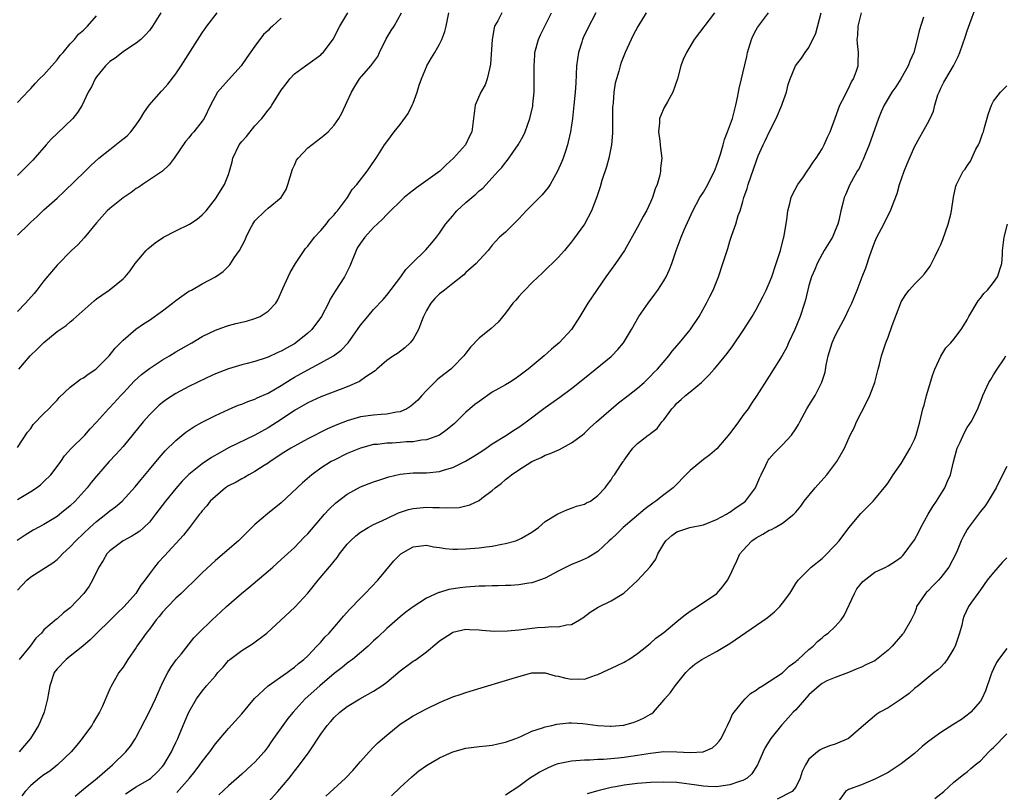
# Model space of a CAD drawing. Units: inches. Extents: x 2520000 to 2523000, y 1542000 to 1545000.
# Drawn here: x 2521537 to 2521687, y 1542767 to 1542884 of the extents above; entities that cross this region are included whole.
import ezdxf

# ---------------------------------------------------------------- set-up
doc = ezdxf.new("R2010")
doc.units = ezdxf.units.IN
doc.header["$MEASUREMENT"] = 0
doc.layers.add('LD25201542_2ft', color=254, linetype='Continuous')

msp = doc.modelspace()

# ---------------------------------------------------------------- linework, layer by layer
at = {"layer": 'LD25201542_2ft'}
for points, elevation in [([(2521610.44, 1542885), (2521609.83, 1542883.83), (2521609.35, 1542883), (2521609.26, 1542882.74), (2521608.98, 1542881), (2521608.74, 1542877.26), (2521608.69, 1542877), (2521608.55, 1542876.55), (2521608.24, 1542875), (2521607.89, 1542874.11), (2521607.28, 1542873), (2521606.41, 1542871), (2521606.13, 1542869), (2521605.89, 1542867), (2521605.57, 1542866.43), (2521604.93, 1542865), (2521603.13, 1542863), (2521602, 1542862), (2521601.03, 1542861), (2521598.23, 1542859), (2521597.5, 1542858.5), (2521596.39, 1542857.61), (2521595.65, 1542857), (2521595, 1542856.42), (2521593.54, 1542855), (2521593.28, 1542854.72), (2521593, 1542854.47), (2521592.32, 1542853.68), (2521591, 1542852.46), (2521589.65, 1542851), (2521589, 1542850.1), (2521588.58, 1542849.42), (2521588.35, 1542849), (2521587.41, 1542846.59), (2521586.6, 1542845), (2521585.17, 1542842.83), (2521584.41, 1542841.59), (2521584.15, 1542841), (2521583.09, 1542839), (2521581.61, 1542837), (2521581, 1542836.44), (2521579.21, 1542835), (2521579, 1542834.86), (2521577.8, 1542834.2), (2521577, 1542833.71), (2521576.49, 1542833.51), (2521575, 1542832.8), (2521574.7, 1542832.7), (2521573, 1542832.16), (2521571.85, 1542831.85), (2521571, 1542831.64), (2521569, 1542831.06), (2521567, 1542830.29), (2521565.7, 1542829.7), (2521564.22, 1542829), (2521563, 1542828.39), (2521561, 1542827.32), (2521559.6, 1542826.39), (2521559, 1542825.95), (2521558.48, 1542825.52), (2521557, 1542824.08), (2521556.05, 1542823), (2521553, 1542819.3), (2521551.92, 1542818.08), (2521550.92, 1542817), (2521549, 1542814.8), (2521548.19, 1542813.81), (2521547.56, 1542813), (2521545.74, 1542811), (2521545, 1542810.3), (2521543.42, 1542809), (2521543, 1542808.68), (2521541, 1542807.46), (2521539.4, 1542806.6), (2521538.15, 1542805.85), (2521536.96, 1542805.04)], 7646), ([(2521537, 1542797.49), (2521537.72, 1542798.28), (2521538.44, 1542799), (2521539, 1542799.5), (2521542.38, 1542801.62), (2521543, 1542802.15), (2521543.44, 1542802.56), (2521543.81, 1542803), (2521545, 1542804.09), (2521545.83, 1542805), (2521547, 1542806.07), (2521547.98, 1542807), (2521549, 1542807.91), (2521550.41, 1542809), (2521551, 1542809.51), (2521551.87, 1542810.13), (2521552.86, 1542811), (2521554.86, 1542813.14), (2521555.74, 1542814.26), (2521557, 1542815.78), (2521558.46, 1542817.54), (2521559.39, 1542818.61), (2521561, 1542820.2), (2521562.54, 1542821.46), (2521563.73, 1542822.27), (2521565, 1542822.98), (2521567, 1542824), (2521569, 1542824.89), (2521570.48, 1542825.52), (2521571, 1542825.69), (2521571.91, 1542826.09), (2521573, 1542826.46), (2521573.36, 1542826.64), (2521575, 1542827.38), (2521577, 1542828.54), (2521578.5, 1542829.5), (2521579, 1542829.78), (2521581, 1542830.9), (2521583, 1542831.94), (2521584.91, 1542833), (2521586.1, 1542833.9), (2521587.13, 1542835), (2521588.57, 1542837), (2521589, 1542837.66), (2521590.1, 1542839), (2521591, 1542840.04), (2521592.46, 1542841.54), (2521593, 1542842.22), (2521595.13, 1542845), (2521595.88, 1542846.12), (2521596.81, 1542847), (2521598.9, 1542849.1), (2521599.83, 1542850.17), (2521600.52, 1542851), (2521601, 1542851.63), (2521601.91, 1542853), (2521603, 1542854.26), (2521603.33, 1542854.67), (2521603.61, 1542855), (2521605, 1542856.26), (2521606.48, 1542857.52), (2521607, 1542858.03), (2521607.54, 1542858.46), (2521609, 1542860.01), (2521609.9, 1542861), (2521610.44, 1542861.56), (2521611, 1542862.35), (2521611.31, 1542862.69), (2521612.9, 1542865), (2521613.66, 1542866.34), (2521613.97, 1542867), (2521614.7, 1542869), (2521615.12, 1542870.88), (2521615.16, 1542871.16), (2521615.33, 1542873), (2521615.34, 1542874.66), (2521615.36, 1542875.36), (2521615.33, 1542877), (2521615.42, 1542878.58), (2521615.46, 1542879), (2521615.98, 1542881), (2521616.32, 1542881.68), (2521616.94, 1542883), (2521617.97, 1542885)], 7648), ([(2521537, 1542811.24), (2521539, 1542812.44), (2521539.86, 1542813), (2521540.51, 1542813.49), (2521541, 1542813.95), (2521542.05, 1542815), (2521543, 1542816.23), (2521543.56, 1542817), (2521544.14, 1542817.86), (2521545.07, 1542818.93), (2521547.19, 1542821), (2521548.04, 1542821.96), (2521549, 1542822.95), (2521550.79, 1542825), (2521551, 1542825.2), (2521552.65, 1542827), (2521553, 1542827.36), (2521554.76, 1542829.24), (2521555.81, 1542830.19), (2521557, 1542831.09), (2521559, 1542832.43), (2521560.04, 1542833), (2521561, 1542833.61), (2521563.42, 1542835), (2521565, 1542835.95), (2521567, 1542836.92), (2521568.52, 1542837.48), (2521569, 1542837.63), (2521570.09, 1542837.91), (2521571.71, 1542838.29), (2521573, 1542838.67), (2521573.81, 1542839), (2521575, 1542839.77), (2521576.15, 1542841), (2521576.48, 1542841.52), (2521577.23, 1542843.23), (2521578.02, 1542845), (2521578.36, 1542845.64), (2521579.14, 1542847), (2521580.47, 1542849), (2521580.69, 1542849.31), (2521581, 1542849.64), (2521582.05, 1542851), (2521583, 1542852.04), (2521583.8, 1542853), (2521584.32, 1542853.68), (2521585, 1542854.4), (2521585.26, 1542854.74), (2521585.51, 1542855), (2521587.02, 1542857), (2521587.76, 1542858.24), (2521588.47, 1542859), (2521590.02, 1542861), (2521591.22, 1542862.78), (2521591.4, 1542863), (2521592.67, 1542865), (2521593, 1542865.48), (2521594.1, 1542867), (2521595, 1542868.11), (2521596.24, 1542869.76), (2521596.85, 1542871), (2521597, 1542871.35), (2521597.6, 1542873), (2521597.93, 1542874.07), (2521598.26, 1542875), (2521599, 1542876.81), (2521599.09, 1542877), (2521599.78, 1542878.22), (2521600.27, 1542879), (2521601, 1542880.29), (2521601.36, 1542881), (2521601.8, 1542882.2), (2521602, 1542883), (2521602.4, 1542885)], 7644), ([(2521537, 1542819.13), (2521538.54, 1542821.46), (2521539, 1542822.02), (2521539.39, 1542822.61), (2521541, 1542824.28), (2521541.73, 1542825), (2521542.34, 1542825.66), (2521543, 1542826.32), (2521543.32, 1542826.68), (2521545, 1542828.27), (2521546.54, 1542829.46), (2521547, 1542829.7), (2521547.74, 1542830.26), (2521548.9, 1542831), (2521549, 1542831.08), (2521550.89, 1542833), (2521551.81, 1542834.19), (2521553, 1542835.41), (2521554.93, 1542837.07), (2521556.12, 1542837.88), (2521557, 1542838.42), (2521559, 1542839.84), (2521560.51, 1542841), (2521561, 1542841.42), (2521561.92, 1542842.08), (2521563, 1542842.81), (2521563.36, 1542843), (2521565, 1542843.96), (2521567.01, 1542845), (2521568.19, 1542845.81), (2521569.2, 1542846.8), (2521569.87, 1542847.87), (2521570.66, 1542849), (2521571.48, 1542850.52), (2521571.66, 1542851), (2521572.29, 1542852.29), (2521572.66, 1542853), (2521573, 1542853.49), (2521574.53, 1542855), (2521575, 1542855.42), (2521576.99, 1542857.01), (2521577.74, 1542858.26), (2521578, 1542859), (2521578.69, 1542861.31), (2521579, 1542861.94), (2521579.32, 1542862.68), (2521579.55, 1542863), (2521581, 1542864.57), (2521583, 1542866.07), (2521583.52, 1542866.48), (2521584.11, 1542867), (2521585, 1542867.99), (2521585.71, 1542869), (2521586.17, 1542869.83), (2521587, 1542871.6), (2521587.62, 1542873), (2521588.16, 1542873.84), (2521588.85, 1542875), (2521590.6, 1542877), (2521591.62, 1542878.38), (2521591.9, 1542879), (2521592.92, 1542881.08), (2521593.66, 1542882.34), (2521594.09, 1542883), (2521595.25, 1542885)], 7642), ([(2521537, 1542851.29), (2521538.73, 1542853), (2521539, 1542853.26), (2521539.92, 1542854.08), (2521541, 1542855.15), (2521543, 1542856.92), (2521544.08, 1542857.92), (2521547.25, 1542861), (2521548.12, 1542861.88), (2521549.35, 1542863), (2521551, 1542864.32), (2521552.51, 1542865.49), (2521553.62, 1542866.38), (2521554.19, 1542867), (2521555, 1542868.02), (2521555.64, 1542869), (2521556.14, 1542869.86), (2521556.99, 1542871), (2521558.85, 1542873.15), (2521559, 1542873.29), (2521559.81, 1542874.19), (2521561, 1542875.79), (2521561.83, 1542877), (2521565, 1542881.97), (2521565.71, 1542883), (2521567.26, 1542885)], 7636), ([(2521558.74, 1542885), (2521557.48, 1542883), (2521557, 1542882.33), (2521556.37, 1542881.63), (2521555.72, 1542881), (2521555, 1542880.43), (2521553.37, 1542879.37), (2521553, 1542879.11), (2521551.83, 1542878.17), (2521551, 1542877.63), (2521550.36, 1542877), (2521549, 1542875.31), (2521548.78, 1542875), (2521548.2, 1542873.8), (2521547.73, 1542873), (2521546.79, 1542871), (2521546.11, 1542869.89), (2521545.41, 1542869), (2521543, 1542866.72), (2521542.13, 1542865.87), (2521541.34, 1542865), (2521539.32, 1542862.68), (2521538.33, 1542861.67), (2521537, 1542860.38)], 7634), ([(2521537.21, 1542831), (2521538.92, 1542833), (2521539.98, 1542834.02), (2521541, 1542835.06), (2521543, 1542836.7), (2521544.36, 1542837.64), (2521545, 1542838.2), (2521545.45, 1542838.55), (2521548.63, 1542841.37), (2521549, 1542841.67), (2521549.77, 1542842.23), (2521550.91, 1542843), (2521553, 1542844.7), (2521553.33, 1542845), (2521554.09, 1542845.91), (2521554.83, 1542847), (2521556.51, 1542849), (2521556.76, 1542849.24), (2521557.86, 1542850.14), (2521559.13, 1542851), (2521561, 1542851.98), (2521563.06, 1542853), (2521564.26, 1542853.74), (2521565, 1542854.39), (2521565.61, 1542855), (2521567, 1542856.8), (2521568.37, 1542859), (2521569, 1542860.53), (2521569.15, 1542861), (2521569.56, 1542862.44), (2521569.67, 1542863), (2521570.6, 1542865), (2521571, 1542865.52), (2521571.71, 1542866.29), (2521573, 1542867.88), (2521574.07, 1542869), (2521575, 1542870.26), (2521575.34, 1542870.66), (2521575.59, 1542871), (2521577, 1542873.28), (2521577.72, 1542874.28), (2521578.28, 1542875), (2521579, 1542875.79), (2521580.66, 1542877), (2521581, 1542877.22), (2521583, 1542878.64), (2521583.17, 1542878.83), (2521583.35, 1542879), (2521584.93, 1542881.07), (2521585.57, 1542882.43), (2521585.87, 1542883), (2521587.08, 1542885)], 7640), ([(2521632.32, 1542885), (2521631.07, 1542882.94), (2521630.38, 1542881.62), (2521630.03, 1542881), (2521629.13, 1542879), (2521628.53, 1542877.47), (2521628.38, 1542877), (2521628.19, 1542876.19), (2521627.82, 1542875), (2521627.63, 1542874.37), (2521627.44, 1542873), (2521627.31, 1542871.31), (2521627.26, 1542871), (2521627.24, 1542870.76), (2521627.21, 1542866.79), (2521627.06, 1542865), (2521626.66, 1542863), (2521626.32, 1542861.68), (2521625.59, 1542859.59), (2521625.34, 1542858.66), (2521624.86, 1542857.14), (2521624.05, 1542855), (2521623, 1542853), (2521621.29, 1542850.71), (2521621, 1542850.28), (2521619.92, 1542849), (2521619, 1542847.94), (2521618.05, 1542847), (2521617.51, 1542846.49), (2521616.51, 1542845.49), (2521615.97, 1542845), (2521615, 1542844.1), (2521613.92, 1542843), (2521613.49, 1542842.51), (2521613, 1542842.04), (2521612.54, 1542841.46), (2521612.1, 1542841), (2521611, 1542839.47), (2521609.88, 1542838.12), (2521608.82, 1542837.18), (2521607, 1542835.72), (2521605.67, 1542834.33), (2521605, 1542833.44), (2521604.7, 1542833), (2521603, 1542831.28), (2521602.7, 1542831), (2521601, 1542829.69), (2521600.62, 1542829.38), (2521600.22, 1542829), (2521599, 1542827.76), (2521598.32, 1542827), (2521597.68, 1542826.32), (2521597, 1542825.67), (2521596.63, 1542825.37), (2521596.06, 1542825), (2521595, 1542824.52), (2521594.46, 1542824.46), (2521593, 1542824.16), (2521592.14, 1542824.14), (2521591, 1542824.04), (2521589, 1542823.76), (2521587, 1542823.19), (2521585.42, 1542822.58), (2521584.03, 1542821.97), (2521581, 1542820.42), (2521579, 1542819.33), (2521578.43, 1542819), (2521577, 1542818.1), (2521576.34, 1542817.66), (2521575.3, 1542817), (2521575, 1542816.77), (2521574.38, 1542816.38), (2521573, 1542815.47), (2521572.1, 1542815), (2521571.42, 1542814.58), (2521571, 1542814.37), (2521570.14, 1542813.86), (2521569, 1542813.29), (2521568.54, 1542813), (2521567, 1542811.72), (2521566.22, 1542811), (2521565.7, 1542810.3), (2521565, 1542809.54), (2521564.78, 1542809.22), (2521564.58, 1542809), (2521563.07, 1542807), (2521562.15, 1542805.85), (2521559.28, 1542802.72), (2521558.33, 1542801.67), (2521557.75, 1542801), (2521557, 1542799.99), (2521556.31, 1542799), (2521555.72, 1542798.28), (2521554.93, 1542797), (2521553.16, 1542795), (2521552.05, 1542793.95), (2521551.12, 1542793), (2521549, 1542790.95), (2521548.02, 1542789.98), (2521546.92, 1542789), (2521545, 1542787.47), (2521544.36, 1542787), (2521543, 1542785.58), (2521542.55, 1542785), (2521541.88, 1542783), (2521541.64, 1542781.64), (2521541.56, 1542781), (2521541.05, 1542779), (2521540.45, 1542777.55), (2521540.19, 1542777), (2521538.97, 1542775), (2521538.04, 1542773.96), (2521537.27, 1542773)], 7652), ([(2521624.7, 1542885), (2521623.42, 1542882.58), (2521622.77, 1542881.23), (2521622.68, 1542881), (2521622.56, 1542880.56), (2521622.06, 1542879), (2521621.77, 1542877), (2521621.69, 1542875.69), (2521621.64, 1542874.36), (2521621.56, 1542873), (2521621.38, 1542871), (2521621.15, 1542869), (2521621, 1542868.01), (2521620.84, 1542867), (2521620.52, 1542865.48), (2521620.39, 1542865), (2521620.07, 1542864.07), (2521619.74, 1542863), (2521619.53, 1542862.47), (2521618.89, 1542861), (2521617.76, 1542859), (2521617.47, 1542858.53), (2521616.55, 1542857.45), (2521614.11, 1542855), (2521613, 1542853.77), (2521612.62, 1542853.38), (2521612.21, 1542853), (2521611, 1542851.77), (2521610.11, 1542851), (2521609, 1542849.81), (2521608.37, 1542849), (2521607, 1542847.53), (2521606.53, 1542847), (2521605, 1542845.65), (2521604.68, 1542845.32), (2521603, 1542843.98), (2521601.73, 1542843), (2521601.33, 1542842.67), (2521601, 1542842.42), (2521600.29, 1542841.71), (2521599.66, 1542841), (2521599, 1542839.91), (2521598.55, 1542839), (2521598.24, 1542838.24), (2521597.81, 1542837), (2521597, 1542835.54), (2521596.56, 1542835), (2521595.75, 1542834.25), (2521594.6, 1542833.4), (2521593.99, 1542833), (2521593, 1542832.3), (2521591.47, 1542831), (2521591.23, 1542830.77), (2521589.82, 1542829.82), (2521588.87, 1542829.13), (2521587, 1542828.32), (2521585.94, 1542827.94), (2521583, 1542826.82), (2521581, 1542825.9), (2521579, 1542824.74), (2521577, 1542823.38), (2521575, 1542822.11), (2521573, 1542820.99), (2521569, 1542819.06), (2521567.66, 1542818.34), (2521566.41, 1542817.59), (2521565, 1542816.67), (2521563, 1542815.03), (2521561.99, 1542814.01), (2521561, 1542812.9), (2521559.43, 1542811), (2521557.94, 1542809), (2521557, 1542807.82), (2521556.16, 1542807), (2521555.55, 1542806.45), (2521555, 1542806.08), (2521554.33, 1542805.67), (2521553, 1542804.98), (2521551, 1542803.47), (2521550.56, 1542803), (2521549.99, 1542802.01), (2521549.34, 1542801), (2521548.39, 1542799), (2521547.89, 1542798.11), (2521547.08, 1542797), (2521545, 1542794.83), (2521543.96, 1542794.04), (2521543, 1542793.14), (2521542.91, 1542793.09), (2521541, 1542791.46), (2521540.63, 1542791), (2521539.78, 1542790.22), (2521538.93, 1542789), (2521537.27, 1542787)], 7650), ([(2521642.68, 1542885), (2521639.6, 1542881), (2521638.42, 1542879), (2521637.96, 1542877.96), (2521637.59, 1542877), (2521637.06, 1542875), (2521636.38, 1542873), (2521635.54, 1542871.54), (2521635, 1542870.55), (2521634.54, 1542869.46), (2521634.37, 1542869), (2521634.35, 1542868.35), (2521634.22, 1542867), (2521634.4, 1542865.6), (2521634.47, 1542865), (2521634.5, 1542864.5), (2521634.69, 1542863), (2521634.52, 1542861.48), (2521634.5, 1542861), (2521634.4, 1542860.4), (2521633.97, 1542859), (2521633.68, 1542858.32), (2521633.3, 1542857), (2521633, 1542856.31), (2521632.37, 1542855), (2521631.86, 1542854.14), (2521631, 1542852.53), (2521629.06, 1542849), (2521627.67, 1542847), (2521627, 1542846.11), (2521626.22, 1542845), (2521623.47, 1542841), (2521622.27, 1542839), (2521621, 1542837), (2521619.14, 1542835), (2521617.98, 1542834.02), (2521616.84, 1542833), (2521614.41, 1542831), (2521613, 1542829.93), (2521612.45, 1542829.55), (2521611.6, 1542829), (2521611, 1542828.63), (2521609, 1542827.5), (2521607, 1542826.12), (2521606.37, 1542825.63), (2521605.61, 1542825), (2521605, 1542824.46), (2521603.24, 1542822.76), (2521602.17, 1542821.83), (2521600.99, 1542821.01), (2521599, 1542820.31), (2521598.25, 1542820.25), (2521597, 1542820), (2521595.96, 1542819.96), (2521595, 1542819.86), (2521593.8, 1542819.8), (2521593, 1542819.77), (2521591.59, 1542819.59), (2521591, 1542819.56), (2521589, 1542819.04), (2521587, 1542818.2), (2521585, 1542817.22), (2521584.58, 1542817), (2521583, 1542815.97), (2521581.62, 1542815), (2521580.21, 1542813.79), (2521577, 1542810.74), (2521574.93, 1542809.07), (2521573, 1542807.43), (2521571, 1542805.46), (2521570.51, 1542805), (2521567, 1542801.99), (2521565, 1542800.12), (2521563.44, 1542798.56), (2521563, 1542798.16), (2521562.42, 1542797.58), (2521561.8, 1542797), (2521561, 1542796.28), (2521559.78, 1542795), (2521559, 1542794.14), (2521558.49, 1542793.51), (2521558.05, 1542793), (2521557, 1542791.6), (2521556.51, 1542791), (2521555.9, 1542790.1), (2521555.11, 1542789), (2521555, 1542788.81), (2521553.72, 1542787), (2521553, 1542785.85), (2521552.37, 1542785), (2521551.14, 1542782.86), (2521551, 1542782.52), (2521549.82, 1542779.82), (2521549.43, 1542779), (2521548.52, 1542777.48), (2521548.25, 1542777), (2521547, 1542775.31), (2521546.79, 1542775), (2521546, 1542774), (2521545.16, 1542773), (2521543.05, 1542771), (2521541.92, 1542770.08), (2521541, 1542769.5), (2521540.35, 1542769), (2521539, 1542767.88), (2521538.15, 1542767), (2521537.66, 1542766.34)], 7654), ([(2521545.73, 1542766.27), (2521547, 1542767.32), (2521549.08, 1542769), (2521551, 1542770.69), (2521551.38, 1542771), (2521553.43, 1542773), (2521554.13, 1542773.87), (2521554.88, 1542775), (2521555, 1542775.21), (2521557, 1542779.1), (2521557.9, 1542781), (2521559, 1542783.43), (2521559.81, 1542785), (2521560.24, 1542785.76), (2521561.08, 1542786.92), (2521561.82, 1542787.82), (2521563.75, 1542790.25), (2521564.47, 1542791), (2521566.5, 1542793), (2521567.81, 1542794.19), (2521568.68, 1542795), (2521570.98, 1542797), (2521572.09, 1542797.91), (2521575, 1542800.37), (2521575.73, 1542801), (2521577, 1542802.13), (2521579, 1542803.97), (2521580.49, 1542805.51), (2521581, 1542806.05), (2521583.55, 1542809), (2521584.24, 1542809.76), (2521585.28, 1542810.72), (2521587, 1542812.05), (2521589, 1542813.14), (2521591, 1542813.9), (2521591.81, 1542814.19), (2521593.32, 1542814.68), (2521595, 1542815.07), (2521597, 1542815.26), (2521599, 1542815.29), (2521601, 1542815.48), (2521601.73, 1542815.73), (2521603, 1542816.08), (2521604.95, 1542817.05), (2521606.2, 1542817.8), (2521607.41, 1542818.59), (2521608.06, 1542819), (2521609, 1542819.66), (2521611.15, 1542821), (2521612.24, 1542821.76), (2521613, 1542822.22), (2521614.11, 1542823), (2521617, 1542825.2), (2521619.22, 1542826.78), (2521621, 1542828.07), (2521623, 1542829.66), (2521627, 1542832.92), (2521627.1, 1542833), (2521628.03, 1542833.97), (2521628.89, 1542835), (2521630.09, 1542837), (2521631.22, 1542839), (2521632.61, 1542841), (2521633.65, 1542842.35), (2521634.11, 1542843), (2521635, 1542844.37), (2521635.36, 1542845), (2521635.88, 1542846.12), (2521636.21, 1542847), (2521636.89, 1542849), (2521637.64, 1542851), (2521638.11, 1542852.11), (2521639.39, 1542855), (2521640.46, 1542857), (2521641, 1542857.84), (2521641.44, 1542858.56), (2521642.68, 1542861), (2521643, 1542861.82), (2521643.31, 1542862.69), (2521643.6, 1542863.6), (2521644, 1542865), (2521644.18, 1542865.82), (2521644.68, 1542867), (2521645.4, 1542869), (2521645.59, 1542869.59), (2521645.94, 1542871), (2521646.2, 1542872.2), (2521646.32, 1542873), (2521646.44, 1542873.56), (2521646.77, 1542875), (2521647, 1542875.86), (2521647.58, 1542878.42), (2521647.68, 1542879), (2521648.3, 1542881), (2521648.51, 1542881.49), (2521649, 1542882.45), (2521649.21, 1542882.79), (2521650.86, 1542885)], 7656), ([(2521553.36, 1542766.64), (2521555, 1542767.7), (2521557, 1542768.85), (2521557.2, 1542769), (2521558.13, 1542769.87), (2521559, 1542770.75), (2521559.19, 1542771), (2521560.35, 1542773), (2521560.54, 1542773.46), (2521561, 1542774.4), (2521561.19, 1542774.81), (2521561.29, 1542775), (2521561.52, 1542775.52), (2521562.39, 1542777.61), (2521563, 1542779), (2521564.15, 1542781), (2521565, 1542782.17), (2521565.68, 1542783), (2521567, 1542784.51), (2521567.4, 1542785), (2521568.17, 1542785.83), (2521569, 1542786.82), (2521569.09, 1542786.91), (2521569.19, 1542787), (2521571, 1542788.36), (2521572.64, 1542789.36), (2521574.81, 1542791), (2521579.07, 1542794.93), (2521581, 1542797.06), (2521582.58, 1542799), (2521584.62, 1542801.38), (2521585, 1542801.89), (2521585.51, 1542802.49), (2521585.85, 1542803), (2521587, 1542804.45), (2521587.51, 1542805), (2521588.28, 1542805.72), (2521589, 1542806.27), (2521590.17, 1542807), (2521591, 1542807.44), (2521591.79, 1542807.79), (2521593, 1542808.38), (2521594.79, 1542809.21), (2521596.29, 1542809.71), (2521597, 1542809.88), (2521599, 1542810.09), (2521599.97, 1542810.03), (2521601, 1542810.05), (2521602.04, 1542809.96), (2521603.95, 1542810.05), (2521605, 1542810.26), (2521605.59, 1542810.41), (2521607, 1542811.09), (2521607.43, 1542811.43), (2521609, 1542812.61), (2521609.42, 1542813), (2521610.33, 1542813.67), (2521611, 1542814.28), (2521611.41, 1542814.59), (2521611.89, 1542815), (2521613, 1542815.72), (2521615, 1542816.99), (2521616.38, 1542817.62), (2521617, 1542817.94), (2521617.78, 1542818.22), (2521619.17, 1542818.83), (2521621, 1542819.81), (2521622.61, 1542821), (2521623, 1542821.32), (2521623.85, 1542822.15), (2521624.8, 1542823), (2521628.12, 1542825.88), (2521629.62, 1542827), (2521631, 1542828.1), (2521632.01, 1542829), (2521632.51, 1542829.49), (2521633, 1542829.93), (2521633.51, 1542830.49), (2521634.03, 1542831), (2521635.75, 1542833), (2521636.27, 1542833.73), (2521637.4, 1542835), (2521639, 1542836.96), (2521640.35, 1542839), (2521641.5, 1542841), (2521641.99, 1542842.01), (2521642.5, 1542843), (2521643.31, 1542845), (2521643.97, 1542847), (2521644.39, 1542848.39), (2521644.69, 1542849.31), (2521645, 1542850.38), (2521645.3, 1542851.3), (2521645.9, 1542853), (2521646.29, 1542854.29), (2521646.57, 1542855), (2521647, 1542856.41), (2521647.16, 1542857), (2521647.63, 1542858.37), (2521647.81, 1542859), (2521649, 1542862.5), (2521649.33, 1542863.33), (2521650.05, 1542865), (2521650.39, 1542865.61), (2521651.02, 1542867.02), (2521652.03, 1542869), (2521652.89, 1542871), (2521653, 1542871.35), (2521653.62, 1542873), (2521653.85, 1542874.15), (2521654.17, 1542875), (2521654.96, 1542877), (2521655.87, 1542878.13), (2521656.45, 1542879), (2521657, 1542879.75), (2521658.04, 1542881.96), (2521658.84, 1542885)], 7658), ([(2521561.17, 1542766.83), (2521563.07, 1542769), (2521563.94, 1542770.06), (2521564.66, 1542771), (2521565, 1542771.5), (2521566.14, 1542773), (2521567, 1542774.21), (2521569, 1542776.54), (2521571, 1542778.76), (2521572.95, 1542781.05), (2521575, 1542783), (2521577.88, 1542785), (2521578.52, 1542785.48), (2521579, 1542785.8), (2521579.63, 1542786.37), (2521580.43, 1542787), (2521581, 1542787.56), (2521582.41, 1542789), (2521583, 1542789.64), (2521583.62, 1542790.38), (2521584.24, 1542791), (2521585.98, 1542793), (2521586.43, 1542793.57), (2521587.37, 1542794.63), (2521589, 1542796.3), (2521589.72, 1542797), (2521591.64, 1542799), (2521594.04, 1542801.96), (2521595, 1542802.89), (2521595.15, 1542803), (2521597, 1542804.06), (2521598.2, 1542804.2), (2521599, 1542804.33), (2521600.09, 1542804.09), (2521601, 1542803.98), (2521601.83, 1542803.83), (2521603, 1542803.71), (2521603.71, 1542803.71), (2521605, 1542803.74), (2521607, 1542803.91), (2521608.06, 1542804.06), (2521609, 1542804.16), (2521610.46, 1542804.46), (2521611, 1542804.55), (2521612.58, 1542805), (2521612.89, 1542805.11), (2521613, 1542805.16), (2521613.4, 1542805.4), (2521615, 1542806.28), (2521616.01, 1542807), (2521617, 1542807.89), (2521618.92, 1542809.08), (2521620.31, 1542809.69), (2521621, 1542809.91), (2521621.78, 1542810.22), (2521623, 1542810.56), (2521623.27, 1542810.73), (2521623.87, 1542811), (2521625, 1542811.85), (2521626.1, 1542813), (2521626.47, 1542813.53), (2521627, 1542814.2), (2521627.29, 1542814.71), (2521627.52, 1542815), (2521628.54, 1542816.54), (2521628.85, 1542817), (2521628.92, 1542817.08), (2521629, 1542817.22), (2521629.74, 1542818.26), (2521630.31, 1542819), (2521631, 1542819.74), (2521632.62, 1542821), (2521632.87, 1542821.13), (2521633, 1542821.26), (2521633.99, 1542822.01), (2521634.72, 1542823), (2521635, 1542823.32), (2521636.22, 1542825), (2521636.62, 1542825.38), (2521637, 1542825.87), (2521637.62, 1542826.38), (2521638.29, 1542827), (2521639, 1542827.55), (2521640.71, 1542829), (2521640.88, 1542829.12), (2521641.88, 1542830.12), (2521642.64, 1542831), (2521643, 1542831.39), (2521644.6, 1542833.4), (2521645.45, 1542834.55), (2521647.14, 1542837), (2521648.4, 1542839), (2521649, 1542840.03), (2521649.53, 1542841), (2521650.03, 1542841.97), (2521650.53, 1542843), (2521651, 1542844.02), (2521651.37, 1542845), (2521652.05, 1542847), (2521652.56, 1542848.56), (2521652.69, 1542849), (2521653.15, 1542850.85), (2521653.21, 1542851), (2521653.27, 1542851.27), (2521653.65, 1542853.65), (2521653.82, 1542855), (2521654.11, 1542856.11), (2521654.33, 1542857), (2521654.52, 1542857.48), (2521655.33, 1542859), (2521656.16, 1542860.16), (2521656.74, 1542861), (2521656.83, 1542861.17), (2521657, 1542861.37), (2521657.63, 1542862.37), (2521658.12, 1542863), (2521659, 1542864.42), (2521659.33, 1542865), (2521659.82, 1542866.18), (2521660.22, 1542867), (2521661, 1542869.03), (2521661.7, 1542871), (2521662.43, 1542872.43), (2521662.79, 1542873.21), (2521663, 1542873.57), (2521663.46, 1542874.54), (2521663.75, 1542875), (2521664.21, 1542876.21), (2521664.47, 1542877), (2521664.49, 1542877.51), (2521664.52, 1542879), (2521664.35, 1542880.35), (2521664.34, 1542881), (2521664.41, 1542881.59), (2521664.49, 1542883), (2521665, 1542885)], 7660), ([(2521575, 1542765.35), (2521576.47, 1542767), (2521578.17, 1542769), (2521578.55, 1542769.45), (2521579, 1542770.08), (2521579.42, 1542770.58), (2521579.75, 1542771), (2521581.22, 1542773), (2521583, 1542775.68), (2521583.97, 1542777), (2521584.46, 1542777.54), (2521585, 1542778.19), (2521585.9, 1542779), (2521587, 1542779.84), (2521588.89, 1542781), (2521591, 1542782.19), (2521592.22, 1542783), (2521593, 1542783.57), (2521595, 1542785.27), (2521597, 1542786.73), (2521597.18, 1542786.82), (2521597.44, 1542787), (2521599, 1542788.15), (2521600.56, 1542789.44), (2521601, 1542789.83), (2521602.79, 1542791), (2521603, 1542791.11), (2521605, 1542791.58), (2521605.56, 1542791.56), (2521607, 1542791.5), (2521607.43, 1542791.43), (2521609.28, 1542791.28), (2521611.32, 1542791.32), (2521613, 1542791.49), (2521615.84, 1542791.84), (2521617, 1542791.91), (2521618, 1542792), (2521619, 1542791.94), (2521620.25, 1542792.25), (2521621, 1542792.29), (2521622.22, 1542793), (2521622.7, 1542793.3), (2521623.85, 1542794.15), (2521625.06, 1542794.94), (2521627, 1542795.88), (2521628.94, 1542797.06), (2521631.03, 1542798.97), (2521632.94, 1542801.06), (2521633.78, 1542802.22), (2521634.12, 1542803), (2521635, 1542804.54), (2521635.31, 1542805), (2521636.23, 1542805.77), (2521637, 1542806.33), (2521638.95, 1542807), (2521641, 1542807.41), (2521643, 1542808.2), (2521644.49, 1542809), (2521644.79, 1542809.21), (2521645, 1542809.32), (2521645.97, 1542810.03), (2521647, 1542810.7), (2521647.39, 1542811), (2521648.92, 1542813), (2521649.52, 1542814.48), (2521649.75, 1542815), (2521650.46, 1542816.46), (2521650.7, 1542817), (2521650.82, 1542817.18), (2521651, 1542817.41), (2521651.75, 1542818.25), (2521653, 1542819.51), (2521654.34, 1542821), (2521655, 1542821.94), (2521655.4, 1542822.59), (2521655.61, 1542823), (2521656.71, 1542825), (2521657, 1542825.5), (2521657.93, 1542827), (2521658.98, 1542829.02), (2521659.46, 1542830.54), (2521659.62, 1542831.62), (2521659.92, 1542833), (2521660.53, 1542835), (2521661, 1542836.04), (2521661.47, 1542837), (2521662.53, 1542839), (2521663, 1542839.99), (2521663.51, 1542841), (2521664.32, 1542843), (2521665.08, 1542845), (2521665.62, 1542846.38), (2521666.23, 1542848.23), (2521666.66, 1542849.34), (2521667, 1542850.29), (2521667.32, 1542851), (2521668.35, 1542853), (2521669, 1542854.33), (2521669.38, 1542855), (2521669.56, 1542855.56), (2521670.37, 1542857.63), (2521670.73, 1542859), (2521671.45, 1542861), (2521671.88, 1542862.12), (2521673, 1542864.69), (2521673.81, 1542866.19), (2521674.3, 1542867), (2521675, 1542868.23), (2521675.4, 1542869), (2521675.9, 1542870.1), (2521676.09, 1542871), (2521676.57, 1542872.57), (2521676.73, 1542873), (2521677, 1542873.6), (2521677.48, 1542874.52), (2521677.75, 1542875), (2521678.94, 1542877), (2521679.62, 1542878.38), (2521679.88, 1542879), (2521680.33, 1542880.33), (2521680.69, 1542881.31), (2521681, 1542882.29), (2521681.38, 1542883.38), (2521682.27, 1542885.73)], 7664), ([(2521537, 1542871.43), (2521538.73, 1542873.27), (2521539, 1542873.53), (2521539.68, 1542874.32), (2521540.32, 1542875), (2521541, 1542875.63), (2521542.23, 1542877), (2521543, 1542877.87), (2521543.47, 1542878.53), (2521543.92, 1542879), (2521545, 1542880.3), (2521545.62, 1542881), (2521546.23, 1542881.77), (2521547, 1542882.38), (2521547.29, 1542882.71), (2521547.61, 1542883), (2521549, 1542884.57)], 7632), ([(2521577, 1542884.21), (2521575.68, 1542883), (2521575.31, 1542882.69), (2521575, 1542882.36), (2521574.29, 1542881.71), (2521573, 1542879.99), (2521571.75, 1542878.25), (2521570.91, 1542877), (2521569, 1542874.85), (2521568.11, 1542873.89), (2521567.33, 1542873), (2521566.27, 1542871), (2521565.3, 1542869), (2521565, 1542868.58), (2521563.75, 1542867), (2521563.39, 1542866.61), (2521563, 1542866.09), (2521562.49, 1542865.51), (2521560.78, 1542863), (2521560.02, 1542861.98), (2521558.98, 1542861), (2521555.96, 1542859), (2521555.39, 1542858.61), (2521555, 1542858.37), (2521554.23, 1542857.77), (2521553, 1542856.95), (2521551, 1542855.36), (2521550.62, 1542855), (2521549, 1542853.19), (2521547.11, 1542850.89), (2521546.13, 1542849.87), (2521545.21, 1542849), (2521543, 1542846.75), (2521541, 1542844.37), (2521539.94, 1542843), (2521539.51, 1542842.49), (2521538.19, 1542841), (2521537, 1542839.74)], 7638), ([(2521674.36, 1542884.36), (2521673.7, 1542882.3), (2521673.44, 1542881), (2521672.9, 1542879), (2521672.31, 1542877.69), (2521672.07, 1542877), (2521670.96, 1542875), (2521670.19, 1542873.81), (2521669.6, 1542873), (2521669, 1542872.03), (2521668.41, 1542871), (2521667.97, 1542870.03), (2521667.57, 1542869), (2521666.15, 1542865), (2521665.53, 1542863.53), (2521665.24, 1542862.76), (2521665, 1542862.27), (2521664.6, 1542861.4), (2521664.34, 1542861), (2521663.46, 1542859.46), (2521663.22, 1542859), (2521662.57, 1542857.43), (2521662.35, 1542857), (2521662.15, 1542856.15), (2521661.86, 1542855), (2521661.54, 1542853.54), (2521661.4, 1542853), (2521661, 1542852.01), (2521660.56, 1542851), (2521659.34, 1542849), (2521659, 1542848.41), (2521658.25, 1542847), (2521657.9, 1542846.1), (2521657.41, 1542845), (2521657, 1542843.66), (2521656.48, 1542841.52), (2521656.34, 1542841), (2521655.68, 1542839), (2521654.86, 1542837), (2521653.93, 1542835), (2521653.64, 1542834.36), (2521652.93, 1542833.07), (2521651, 1542829.96), (2521649.12, 1542827), (2521648.25, 1542825.75), (2521647.78, 1542825), (2521647, 1542823.98), (2521646.31, 1542823), (2521645, 1542821.26), (2521643.06, 1542818.94), (2521642, 1542818), (2521641, 1542817.31), (2521639, 1542815.66), (2521638.35, 1542815), (2521636.71, 1542813.29), (2521636.4, 1542813), (2521635, 1542811.97), (2521633.81, 1542811), (2521633.32, 1542810.68), (2521632.19, 1542809.81), (2521628.83, 1542807), (2521627.93, 1542806.07), (2521627, 1542805.21), (2521626.74, 1542805), (2521625, 1542803.38), (2521623.53, 1542802.47), (2521622.15, 1542801.85), (2521621, 1542801.41), (2521619, 1542800.39), (2521617, 1542799.33), (2521615.3, 1542798.7), (2521615, 1542798.62), (2521614.56, 1542798.56), (2521613, 1542798.29), (2521611.8, 1542798.2), (2521611, 1542798.19), (2521609.87, 1542798.13), (2521609, 1542798.14), (2521607.92, 1542798.08), (2521607, 1542798.08), (2521605, 1542797.95), (2521604.13, 1542797.87), (2521602.41, 1542797.59), (2521601, 1542797.15), (2521600.88, 1542797.12), (2521599, 1542796.27), (2521597.01, 1542794.99), (2521595.86, 1542794.14), (2521595, 1542793.44), (2521593, 1542791.68), (2521591.62, 1542790.38), (2521591, 1542789.82), (2521590.15, 1542789), (2521587.78, 1542787), (2521587.34, 1542786.66), (2521587, 1542786.44), (2521586.21, 1542785.79), (2521585, 1542784.85), (2521582.82, 1542783), (2521580.64, 1542781), (2521578.79, 1542779), (2521577.98, 1542778.02), (2521577.22, 1542777), (2521575.83, 1542775), (2521575.48, 1542774.52), (2521575, 1542773.8), (2521574.38, 1542773), (2521573, 1542771.42), (2521572.55, 1542771), (2521571.72, 1542770.28), (2521571, 1542769.6), (2521569, 1542767.82), (2521567.55, 1542766.45)], 7662), ([(2521583.75, 1542766.25), (2521586.75, 1542769), (2521587.85, 1542770.16), (2521589, 1542771.5), (2521590.33, 1542773), (2521591, 1542773.7), (2521591.66, 1542774.34), (2521593, 1542775.54), (2521595, 1542777.17), (2521596.14, 1542777.87), (2521597, 1542778.43), (2521599, 1542779.49), (2521601, 1542780.48), (2521603, 1542781.31), (2521604.28, 1542781.72), (2521605, 1542781.99), (2521607.29, 1542782.71), (2521611, 1542783.78), (2521613, 1542784.41), (2521615, 1542784.96), (2521617, 1542784.99), (2521618.53, 1542784.53), (2521619, 1542784.47), (2521620.17, 1542784.17), (2521621, 1542784), (2521622.08, 1542784.08), (2521623, 1542784.03), (2521624.63, 1542784.63), (2521625, 1542784.72), (2521627.94, 1542786.06), (2521629, 1542786.59), (2521629.26, 1542786.74), (2521629.68, 1542787), (2521631, 1542787.89), (2521632.43, 1542789), (2521632.73, 1542789.27), (2521633, 1542789.45), (2521633.78, 1542790.22), (2521635, 1542791.1), (2521637, 1542792.77), (2521637.3, 1542793), (2521638.23, 1542793.77), (2521639, 1542794.32), (2521640.1, 1542795), (2521643.02, 1542797), (2521643.93, 1542798.07), (2521644.67, 1542799), (2521645, 1542799.65), (2521645.6, 1542801), (2521646.08, 1542801.92), (2521646.54, 1542803), (2521647, 1542803.52), (2521648.35, 1542805), (2521649, 1542805.44), (2521650.03, 1542805.97), (2521651, 1542806.57), (2521651.32, 1542806.68), (2521651.91, 1542807), (2521653, 1542807.64), (2521654.7, 1542809), (2521654.85, 1542809.15), (2521655, 1542809.34), (2521655.77, 1542810.23), (2521656.3, 1542811), (2521657.94, 1542813), (2521659.7, 1542815), (2521661.25, 1542817), (2521662.39, 1542819), (2521663.28, 1542821), (2521663.88, 1542822.12), (2521664.24, 1542823), (2521665, 1542824.46), (2521665.85, 1542826.15), (2521666.24, 1542827), (2521666.98, 1542829), (2521667.4, 1542830.6), (2521667.52, 1542831), (2521667.71, 1542831.71), (2521668.02, 1542833), (2521668.68, 1542835), (2521669, 1542835.83), (2521669.63, 1542837.63), (2521670.93, 1542841.07), (2521671, 1542841.21), (2521671.69, 1542842.31), (2521672.2, 1542843), (2521673, 1542843.9), (2521674.14, 1542845), (2521674.55, 1542845.45), (2521675.4, 1542846.6), (2521676.14, 1542848.14), (2521676.71, 1542849.29), (2521677, 1542849.91), (2521677.33, 1542850.67), (2521678.14, 1542853), (2521678.52, 1542854.52), (2521678.62, 1542855), (2521678.93, 1542857.07), (2521679.28, 1542858.73), (2521679.38, 1542859), (2521680.41, 1542861), (2521680.68, 1542861.32), (2521681, 1542861.85), (2521681.49, 1542862.51), (2521681.7, 1542863), (2521682.34, 1542864.34), (2521682.72, 1542865), (2521682.81, 1542865.19), (2521683, 1542865.77), (2521683.34, 1542866.66), (2521683.46, 1542867), (2521683.65, 1542867.65), (2521684.23, 1542869.77), (2521684.67, 1542871), (2521685, 1542871.64), (2521686.06, 1542873), (2521687, 1542873.97)], 7666), ([(2521593.7, 1542766.3), (2521595, 1542767.57), (2521596.78, 1542769.22), (2521597.88, 1542770.12), (2521599, 1542770.92), (2521601, 1542772.1), (2521602.99, 1542773.01), (2521605, 1542773.57), (2521607, 1542773.82), (2521608.09, 1542773.91), (2521609, 1542774.01), (2521609.82, 1542774.18), (2521611, 1542774.44), (2521612.56, 1542775), (2521613.33, 1542775.33), (2521615, 1542776.12), (2521616.62, 1542776.62), (2521617, 1542776.77), (2521618.02, 1542777), (2521618.8, 1542777.2), (2521620.59, 1542777.41), (2521621, 1542777.41), (2521622.7, 1542777.3), (2521624.99, 1542776.99), (2521626.89, 1542776.89), (2521627, 1542776.89), (2521628.95, 1542777.05), (2521630.5, 1542777.5), (2521631, 1542777.7), (2521631.91, 1542778.09), (2521633, 1542778.72), (2521633.19, 1542778.81), (2521633.45, 1542779), (2521635, 1542780.8), (2521635.16, 1542781), (2521636, 1542782), (2521636.7, 1542783), (2521638.35, 1542785), (2521639, 1542785.65), (2521639.73, 1542786.27), (2521640.77, 1542787), (2521643, 1542788.2), (2521645, 1542789.4), (2521650.69, 1542793.31), (2521651.81, 1542794.19), (2521652.59, 1542795), (2521653, 1542795.51), (2521654.13, 1542797), (2521655, 1542798.49), (2521655.36, 1542799), (2521657, 1542800.65), (2521657.33, 1542801), (2521659, 1542802.28), (2521659.37, 1542802.63), (2521661, 1542804.31), (2521661.59, 1542805), (2521663.05, 1542806.95), (2521664.9, 1542809.1), (2521666.77, 1542811), (2521667, 1542811.27), (2521668.69, 1542813.32), (2521669, 1542813.76), (2521669.8, 1542815), (2521671, 1542816.71), (2521672.38, 1542819), (2521673, 1542820.33), (2521673.26, 1542821), (2521673.82, 1542823), (2521674.3, 1542825), (2521674.47, 1542825.53), (2521674.84, 1542827), (2521675.79, 1542830.21), (2521676.12, 1542831), (2521677, 1542832.97), (2521677.78, 1542834.22), (2521678.51, 1542835), (2521679, 1542835.57), (2521680.07, 1542837), (2521680.44, 1542837.56), (2521681, 1542838.5), (2521681.25, 1542839), (2521682.65, 1542841.35), (2521683, 1542841.75), (2521683.55, 1542842.45), (2521684.08, 1542843), (2521685, 1542844.15), (2521685.61, 1542845), (2521686.25, 1542847), (2521686.38, 1542848.38), (2521686.38, 1542849), (2521686.59, 1542851), (2521687.11, 1542853)], 7668), ([(2521611, 1542766.47), (2521613, 1542767.76), (2521614.62, 1542769), (2521616.11, 1542769.89), (2521617, 1542770.38), (2521617.42, 1542770.58), (2521618.45, 1542771), (2521619, 1542771.21), (2521621, 1542771.63), (2521621.67, 1542771.67), (2521623, 1542771.8), (2521623.79, 1542771.79), (2521625, 1542771.86), (2521625.88, 1542771.88), (2521628.06, 1542772.06), (2521629, 1542772.17), (2521631, 1542772.46), (2521633, 1542772.81), (2521635, 1542773.02), (2521636.99, 1542772.99), (2521639, 1542772.88), (2521640.99, 1542773.01), (2521642.39, 1542773.61), (2521643, 1542774.15), (2521643.41, 1542774.59), (2521643.68, 1542775), (2521644.36, 1542776.36), (2521644.67, 1542777), (2521644.76, 1542777.24), (2521645, 1542777.69), (2521645.38, 1542778.62), (2521645.65, 1542779), (2521647, 1542780.64), (2521647.32, 1542781), (2521648.17, 1542781.83), (2521649, 1542782.34), (2521649.37, 1542782.63), (2521649.99, 1542783), (2521653, 1542784.99), (2521654.01, 1542785.99), (2521655, 1542786.69), (2521655.15, 1542786.85), (2521655.35, 1542787), (2521657, 1542788.48), (2521657.64, 1542789), (2521658.29, 1542789.71), (2521659, 1542790.27), (2521659.39, 1542790.61), (2521659.92, 1542791), (2521661, 1542792.01), (2521661.91, 1542793), (2521662.36, 1542793.64), (2521663.92, 1542797), (2521664.29, 1542797.71), (2521665.19, 1542798.81), (2521667, 1542800.24), (2521668.69, 1542801), (2521669, 1542801.17), (2521670.11, 1542801.89), (2521671, 1542802.51), (2521671.25, 1542802.75), (2521671.46, 1542803), (2521673, 1542805.14), (2521673.67, 1542806.33), (2521674, 1542807), (2521675.11, 1542809), (2521675.8, 1542810.2), (2521676.36, 1542811), (2521677.59, 1542813), (2521678.02, 1542814.02), (2521678.47, 1542815), (2521678.93, 1542816.93), (2521679.47, 1542819), (2521679.92, 1542819.92), (2521680.58, 1542821.42), (2521681, 1542822.17), (2521681.34, 1542822.66), (2521681.62, 1542823), (2521682.61, 1542825), (2521682.73, 1542825.27), (2521683, 1542826.03), (2521683.3, 1542826.7), (2521683.4, 1542827), (2521683.67, 1542827.67), (2521684.29, 1542829), (2521684.59, 1542829.41), (2521685, 1542830.12), (2521685.54, 1542831), (2521686.59, 1542832.59), (2521686.88, 1542833)], 7670), ([(2521687, 1542816.26), (2521686.35, 1542815), (2521685.41, 1542813), (2521684.19, 1542811), (2521683.71, 1542810.29), (2521683, 1542809.4), (2521681.21, 1542807), (2521681, 1542806.68), (2521680.4, 1542805.6), (2521680.11, 1542805), (2521679.48, 1542803.48), (2521679.26, 1542803), (2521678.23, 1542801), (2521677, 1542799.41), (2521676.65, 1542799), (2521675.82, 1542798.18), (2521675, 1542797.32), (2521674.83, 1542797.17), (2521674.67, 1542797), (2521673.33, 1542795), (2521673.26, 1542794.74), (2521673, 1542794), (2521672.52, 1542793), (2521671.37, 1542791), (2521671.18, 1542790.82), (2521669.63, 1542789), (2521669, 1542788.4), (2521667.26, 1542787), (2521667, 1542786.81), (2521665.76, 1542786.24), (2521665, 1542785.83), (2521664.4, 1542785.6), (2521662.99, 1542785.01), (2521661, 1542784.27), (2521659.74, 1542783.74), (2521659, 1542783.37), (2521658.55, 1542783), (2521657, 1542781.65), (2521655, 1542779.35), (2521654.64, 1542779), (2521653.84, 1542778.16), (2521653, 1542777.17), (2521652.91, 1542777.09), (2521651.24, 1542775), (2521650.37, 1542773.63), (2521650.05, 1542773), (2521649.23, 1542771), (2521648.36, 1542769.64), (2521647.63, 1542769), (2521647, 1542768.66), (2521646.5, 1542768.5), (2521645, 1542767.97), (2521643, 1542767.67), (2521641.74, 1542767.74), (2521641, 1542767.76), (2521639.94, 1542767.94), (2521637, 1542768.32), (2521635, 1542768.41), (2521633, 1542768.35), (2521632.31, 1542768.31), (2521631, 1542768.2), (2521629, 1542767.95), (2521627.7, 1542767.7), (2521627, 1542767.59), (2521625, 1542767.07), (2521623.39, 1542766.61)], 7672), ([(2521687, 1542802.41), (2521686.32, 1542801.68), (2521685, 1542800.18), (2521684.04, 1542799), (2521683, 1542797.55), (2521682.79, 1542797.21), (2521682.61, 1542797), (2521681.66, 1542795.66), (2521681.21, 1542795), (2521680.5, 1542793.5), (2521680.34, 1542793), (2521680.18, 1542792.18), (2521679.85, 1542791), (2521679.62, 1542790.38), (2521679.17, 1542789), (2521679, 1542788.63), (2521677.95, 1542787), (2521677.56, 1542786.44), (2521677, 1542785.84), (2521676.57, 1542785.43), (2521675.98, 1542785), (2521673.55, 1542783), (2521673, 1542782.59), (2521672.19, 1542781.81), (2521671, 1542780.96), (2521669, 1542779.64), (2521667.76, 1542779), (2521667.3, 1542778.7), (2521665.28, 1542777), (2521663.01, 1542775), (2521661, 1542774.15), (2521660.11, 1542773.89), (2521659, 1542773.46), (2521658.71, 1542773.29), (2521658.33, 1542773), (2521657, 1542771.9), (2521656.48, 1542771), (2521656, 1542770), (2521655.69, 1542769), (2521655, 1542767.64), (2521654.47, 1542767), (2521652.21, 1542765.79)], 7674), ([(2521687, 1542788.67), (2521685.77, 1542787), (2521685.47, 1542786.53), (2521685, 1542785.57), (2521684.75, 1542785), (2521684.6, 1542784.6), (2521683.79, 1542782.22), (2521683.2, 1542781), (2521683, 1542780.69), (2521681.58, 1542779), (2521681.26, 1542778.74), (2521681, 1542778.56), (2521680.12, 1542777.88), (2521679, 1542777.2), (2521677, 1542775.91), (2521675.73, 1542775), (2521675, 1542774.44), (2521674.2, 1542773.8), (2521673, 1542772.76), (2521671, 1542771.19), (2521669, 1542769.88), (2521668.43, 1542769.57), (2521667.31, 1542769), (2521667, 1542768.83), (2521665, 1542767.98), (2521663, 1542767.26), (2521662.56, 1542767), (2521661.38, 1542765.38)], 7676), ([(2521676.09, 1542765.91), (2521677.46, 1542767), (2521679, 1542768.37), (2521680.44, 1542769.56), (2521681, 1542769.95), (2521681.55, 1542770.45), (2521682.21, 1542771), (2521683, 1542771.63), (2521684.3, 1542773), (2521684.65, 1542773.35), (2521685, 1542773.65), (2521687, 1542775.73)], 7678)]:
    msp.add_lwpolyline(points, dxfattribs=dict(at, elevation=elevation))

doc.saveas('drawing.dxf')
